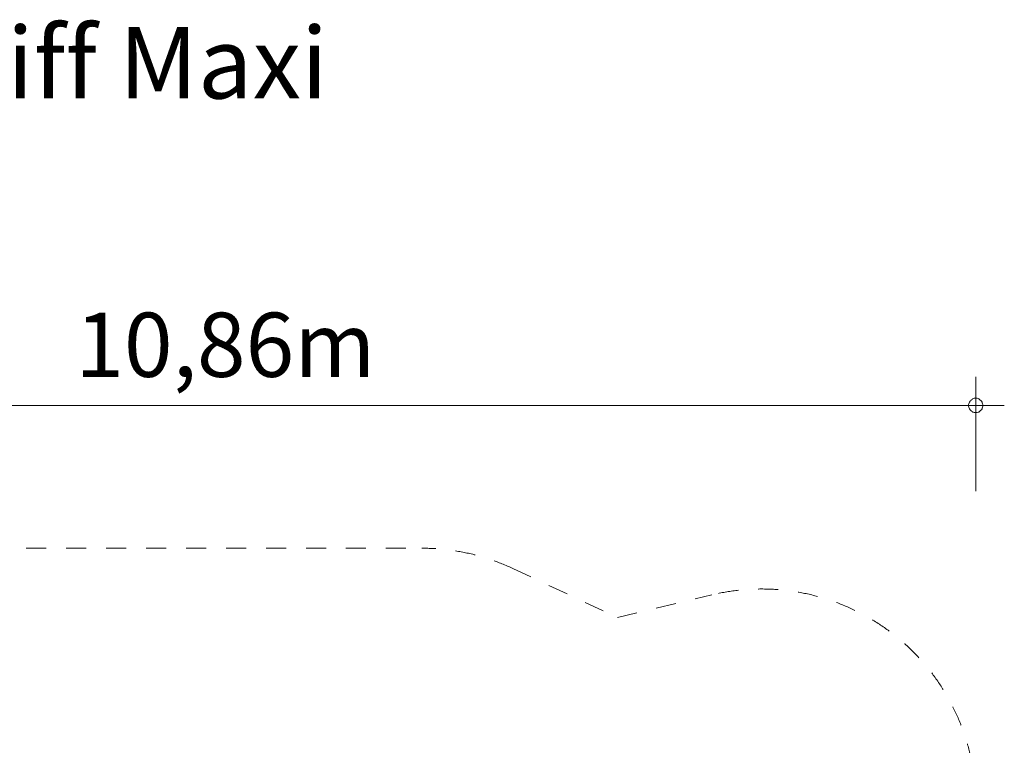
# Model space of a CAD drawing. Units: millimetres. Extents: x 355280 to 368000, y -1260203 to -1248053.
# Drawn here: x 361101 to 368000, y -1253135 to -1248053 of the extents above; entities that cross this region are included whole.
import ezdxf

# ---------------------------------------------------------------- set-up
doc = ezdxf.new("R2010")
doc.units = ezdxf.units.MM
doc.header["$LTSCALE"] = 200
doc.linetypes.add('CADWORK_3', pattern=[4, 2, -2])
doc.layers.add('Ech.1_200', color=7, linetype='Continuous')
doc.styles.add('vagrounded lt-', font='VAGROLN.TTF', dxfattribs={"height": 1})

# ---------------------------------------------------------------- blocks, each defined once
blk = doc.blocks.new('DIM1')
at = {"layer": 'Ech.1_200', "color": 7, "linetype": 'Continuous', "lineweight": 20}
for p, q in [((367800.1, -1251354.9), (367800.1, -1250554.9)), ((356938.1, -1250754.9), (368000.1, -1250754.9))]:
    blk.add_line(p, q, dxfattribs=at)
for points in [[(367850.1, -1250754.9), (367850.1, -1250748.9), (367848.1, -1250742.9), (367846.1, -1250736.9), (367844.1, -1250730.9), (367840.1, -1250724.9), (367836.1, -1250720.9), (367832.1, -1250716.9), (367826.1, -1250712.9), (367822.1, -1250708.9), (367816.1, -1250706.9), (367810.1, -1250704.9), (367804.1, -1250704.9), (367796.1, -1250704.9), (367790.1, -1250704.9), (367784.1, -1250706.9), (367778.1, -1250708.9), (367774.1, -1250712.9), (367768.1, -1250716.9), (367764.1, -1250720.9), (367760.1, -1250724.9), (367756.1, -1250730.9), (367754.1, -1250736.9), (367752.1, -1250742.9), (367750.1, -1250748.9), (367750.1, -1250754.9)], [(367750.1, -1250754.9), (367750.1, -1250760.9), (367752.1, -1250766.9), (367754.1, -1250772.9), (367756.1, -1250778.9), (367760.1, -1250784.9), (367764.1, -1250788.9), (367768.1, -1250792.9), (367774.1, -1250796.9), (367778.1, -1250800.9), (367784.1, -1250802.9), (367790.1, -1250804.9), (367796.1, -1250804.9), (367804.1, -1250804.9), (367810.1, -1250804.9), (367816.1, -1250802.9), (367822.1, -1250800.9), (367826.1, -1250796.9), (367832.1, -1250792.9), (367836.1, -1250788.9), (367840.1, -1250784.9), (367844.1, -1250778.9), (367846.1, -1250772.9), (367848.1, -1250766.9), (367850.1, -1250760.9), (367850.1, -1250754.9)]]:
    blk.add_lwpolyline(points, dxfattribs=at)

msp = doc.modelspace()

# ---------------------------------------------------------------- linework, layer by layer
at = {"layer": 'Ech.1_200', "color": 64, "linetype": 'CADWORK_3', "lineweight": 18, "ltscale": 0.35}
for points in [[(360867.4, -1251754.9), (363919.3, -1251754.9)], [(360867.4, -1251754.9), (363919.3, -1251754.9)], [(364555.7, -1251896.5), (365289.6, -1252240.4)], [(364555.7, -1251896.5), (365289.6, -1252240.4)]]:
    msp.add_lwpolyline(points, dxfattribs=at)
at = {"layer": 'Ech.1_200', "color": 64, "linetype": 'CADWORK_3', "lineweight": 18, "ltscale": 0.35, "flags": 128}
msp.add_lwpolyline([(365289.6, -1252240.4), (365950.2, -1252081.9)], dxfattribs=at)
msp.add_lwpolyline([(365289.6, -1252240.4), (365950.2, -1252081.9)], dxfattribs=at)
at = {"layer": 'Ech.1_200', "color": 64, "linetype": 'CADWORK_3', "lineweight": 18, "ltscale": 0.35}
for centre, start, end in [((363919.3, -1253254.9), 64.89745, 90), ((363919.3, -1253254.9), 64.89745, 90), ((366300.2, -1253540.5), 0, 103.49271), ((366300.2, -1253540.5), 0, 103.49271)]:
    msp.add_arc(centre, 1500, start, end, dxfattribs=at)

# ---------------------------------------------------------------- block references
at = {"layer": 'Ech.1_200'}
msp.add_blockref('DIM1', (0, 0), dxfattribs=at)

# ---------------------------------------------------------------- texts
at = {"layer": 'Ech.1_200', "color": 7, "linetype": 'Continuous', "style": 'vagrounded lt-'}
msp.add_text('10,86m', height=450, dxfattribs=at).set_placement((361490.9, -1250554.9))
at = {"layer": 'Ech.1_200', "color": 7, "linetype": 'Continuous', "insert": (355538.1, -1248104.9), "char_height": 500, "width": 22974.226, "attachment_point": 1, "line_spacing_factor": 1.08, "style": 'vagrounded lt-'}
msp.add_mtext('{\\fVAGRounded Lt|b0|i0;\\W1.000000;\\H500.000000;\\C7;09.035.4 Spielschiff Maxi}', dxfattribs=at)

doc.saveas('drawing.dxf')
